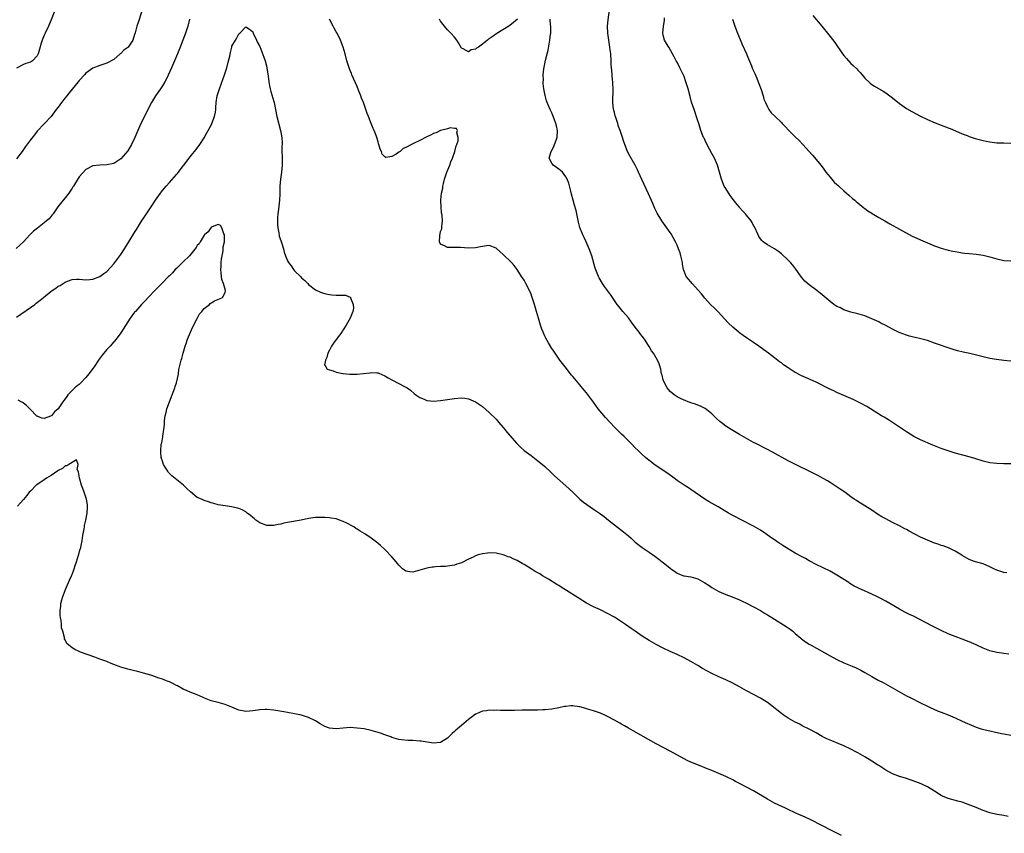
# Model space of a CAD drawing. Units: inches. Extents: x 2583000 to 2586000, y 1548000 to 1551000.
# Drawn here: x 2583462 to 2583745, y 1549377 to 1549611 of the extents above; entities that cross this region are included whole.
import ezdxf

# ---------------------------------------------------------------- set-up
doc = ezdxf.new("R2010")
doc.units = ezdxf.units.IN
doc.header["$MEASUREMENT"] = 0
doc.layers.add('LD25831548_10ft', color=112, linetype='Continuous')

msp = doc.modelspace()

# ---------------------------------------------------------------- linework, layer by layer
at = {"layer": 'LD25831548_10ft'}
for points, elevation in [([(2583747, 1549483.14), (2583745, 1549483.15), (2583743, 1549483.26), (2583741, 1549483.49), (2583739.76, 1549483.76), (2583739, 1549483.94), (2583736.68, 1549484.68), (2583735, 1549485.17), (2583731, 1549486.21), (2583729, 1549486.86), (2583727, 1549487.61), (2583724.57, 1549488.57), (2583721, 1549490.1), (2583719.06, 1549491.06), (2583717, 1549492.32), (2583711.78, 1549495.78), (2583710.56, 1549496.57), (2583709.81, 1549497), (2583705.6, 1549499.6), (2583705, 1549499.93), (2583704.32, 1549500.32), (2583703, 1549501), (2583701.64, 1549501.64), (2583697, 1549503.69), (2583696.11, 1549504.11), (2583694.75, 1549504.75), (2583691, 1549506.6), (2583690.13, 1549507), (2583687.93, 1549507.93), (2583686.58, 1549508.58), (2583685.28, 1549509.28), (2583685, 1549509.46), (2583683, 1549510.74), (2583681.65, 1549511.65), (2583681, 1549512.17), (2583680.48, 1549512.48), (2583679, 1549513.66), (2583677.26, 1549515), (2583675.94, 1549515.94), (2583674.56, 1549517), (2583673, 1549518.05), (2583671.22, 1549519.22), (2583670.03, 1549520.03), (2583669, 1549520.79), (2583668.73, 1549521), (2583667, 1549522.48), (2583665.71, 1549523.71), (2583664.75, 1549524.75), (2583662.84, 1549526.84), (2583661.84, 1549527.84), (2583660.65, 1549529), (2583659, 1549530.74), (2583658.02, 1549532.02), (2583655.38, 1549535), (2583655, 1549535.48), (2583654.26, 1549536.26), (2583653.64, 1549537), (2583653, 1549538.59), (2583652.87, 1549539), (2583652.57, 1549540.57), (2583652.54, 1549541), (2583652.11, 1549543), (2583651.85, 1549543.85), (2583651.46, 1549545), (2583651, 1549546.06), (2583650.55, 1549547), (2583650.01, 1549548.01), (2583649.27, 1549549.27), (2583649, 1549549.71), (2583648.1, 1549551), (2583646.67, 1549553), (2583645.25, 1549555.25), (2583644.58, 1549556.58), (2583644.01, 1549557.99), (2583642.82, 1549560.82), (2583640.91, 1549564.91), (2583639.95, 1549567), (2583639.64, 1549567.64), (2583638.92, 1549569), (2583637.54, 1549571.54), (2583636.79, 1549573), (2583635.69, 1549575.69), (2583635.29, 1549577), (2583635, 1549577.86), (2583634.65, 1549579), (2583634.19, 1549580.19), (2583633.98, 1549581), (2583633.51, 1549582.49), (2583633.24, 1549583.24), (2583633, 1549584.16), (2583632.81, 1549584.81), (2583632.77, 1549585), (2583632.52, 1549587), (2583632.57, 1549588.57), (2583632.58, 1549589.42), (2583632.64, 1549591), (2583632.53, 1549592.53), (2583632.52, 1549593), (2583632.47, 1549593.53), (2583632.31, 1549595), (2583632.23, 1549596.23), (2583632.09, 1549597.91), (2583632.05, 1549599), (2583631.92, 1549601), (2583631.8, 1549602.2), (2583631.7, 1549603), (2583631.6, 1549603.6), (2583631.39, 1549605), (2583631.12, 1549607), (2583631.04, 1549609), (2583631.2, 1549610.8), (2583631.68, 1549614.32)], 7060), ([(2583510.82, 1549611), (2583510.31, 1549609), (2583509.62, 1549607), (2583508.14, 1549603), (2583507.36, 1549601), (2583506.51, 1549599), (2583505.61, 1549597), (2583504.16, 1549593.84), (2583503.69, 1549593), (2583503, 1549591.84), (2583502.43, 1549591), (2583500.98, 1549589), (2583499.82, 1549587), (2583499, 1549585.37), (2583497.57, 1549582.43), (2583496.82, 1549581), (2583495.93, 1549579), (2583495.67, 1549578.33), (2583495.1, 1549577), (2583494.12, 1549575), (2583493, 1549573.18), (2583491, 1549570.87), (2583489, 1549569.53), (2583487, 1549569.12), (2583485, 1549569.07), (2583483, 1549568.81), (2583481, 1549567.82), (2583479, 1549565.68), (2583477.38, 1549563), (2583477.23, 1549562.77), (2583477, 1549562.46), (2583476.44, 1549561.56), (2583476.04, 1549561), (2583475, 1549559.63), (2583474.45, 1549559), (2583472.93, 1549557), (2583471.52, 1549555), (2583471.3, 1549554.7), (2583471, 1549554.32), (2583470.37, 1549553.63), (2583469.68, 1549553), (2583469, 1549552.42), (2583467.04, 1549550.96), (2583465.95, 1549550.05), (2583464.83, 1549549), (2583463, 1549547.01), (2583462.01, 1549545.99), (2583460.96, 1549545.04)], 7040), ([(2583471.82, 1549613), (2583471, 1549610.84), (2583470.18, 1549609), (2583469.23, 1549607), (2583469, 1549606.38), (2583468.37, 1549605), (2583468.1, 1549604.1), (2583467.62, 1549602.38), (2583467.27, 1549601), (2583467, 1549600.44), (2583465.61, 1549599), (2583465, 1549598.66), (2583463.73, 1549598.27), (2583463, 1549598), (2583461, 1549596.89)], 7060), ([(2583497.01, 1549613), (2583496, 1549610), (2583495.61, 1549609), (2583495.12, 1549607.12), (2583495, 1549606.56), (2583494.48, 1549605), (2583493.11, 1549603), (2583493, 1549602.89), (2583491.92, 1549602.08), (2583491, 1549601.16), (2583490.8, 1549601), (2583489, 1549599.44), (2583487, 1549598.33), (2583485, 1549597.71), (2583483, 1549596.9), (2583481, 1549595.46), (2583480.62, 1549595), (2583479, 1549593.35), (2583478.75, 1549593), (2583477, 1549590.92), (2583476.17, 1549589.83), (2583475.47, 1549589), (2583475, 1549588.36), (2583473.92, 1549587), (2583473, 1549585.66), (2583472.47, 1549585), (2583471, 1549583.02), (2583467, 1549578.8), (2583466.22, 1549577.78), (2583465, 1549576.28), (2583463.64, 1549574.36), (2583462.63, 1549573), (2583461, 1549570.85)], 7050), ([(2583746.42, 1549428.42), (2583745, 1549428.6), (2583743, 1549428.93), (2583741, 1549429.42), (2583739, 1549430.14), (2583737, 1549431.07), (2583735.66, 1549431.66), (2583735, 1549431.98), (2583734.24, 1549432.24), (2583733, 1549432.74), (2583731, 1549433.48), (2583730.2, 1549433.8), (2583729, 1549434.3), (2583727, 1549435.21), (2583724.46, 1549436.46), (2583722.43, 1549437.57), (2583721, 1549438.33), (2583719, 1549439.33), (2583717.87, 1549439.87), (2583716.55, 1549440.55), (2583715, 1549441.38), (2583711, 1549443.65), (2583709, 1549444.73), (2583708.46, 1549445), (2583707, 1549445.68), (2583704.08, 1549447), (2583703.33, 1549447.33), (2583703, 1549447.5), (2583701.98, 1549447.98), (2583700.74, 1549448.74), (2583700.38, 1549449), (2583697, 1549451.17), (2583695, 1549452.25), (2583691, 1549454.17), (2583689.17, 1549455.17), (2583689, 1549455.24), (2583687.9, 1549455.9), (2583687, 1549456.37), (2583685, 1549457.5), (2583682.49, 1549459), (2583681.56, 1549459.56), (2583681, 1549459.94), (2583680.35, 1549460.35), (2583679, 1549461.26), (2583677.97, 1549461.97), (2583676.58, 1549463), (2583675, 1549464.05), (2583673, 1549465.26), (2583669.67, 1549467), (2583667, 1549468.34), (2583665.76, 1549469), (2583665, 1549469.43), (2583662.78, 1549470.78), (2583660.25, 1549472.25), (2583659, 1549473.02), (2583655, 1549475.79), (2583654.25, 1549476.25), (2583653.04, 1549477.04), (2583651, 1549478.41), (2583650.16, 1549479), (2583648.34, 1549480.34), (2583644.45, 1549483), (2583643.62, 1549483.62), (2583642.5, 1549484.5), (2583641.92, 1549485), (2583641, 1549485.84), (2583639.82, 1549487), (2583639, 1549487.77), (2583637.84, 1549489), (2583637, 1549489.76), (2583635.78, 1549491), (2583635, 1549491.72), (2583633.7, 1549493), (2583633, 1549493.71), (2583631.77, 1549495), (2583630.45, 1549496.45), (2583628.34, 1549499), (2583627, 1549500.87), (2583625, 1549503.53), (2583624.32, 1549504.32), (2583623, 1549505.91), (2583621.57, 1549507.57), (2583621, 1549508.28), (2583620.66, 1549508.66), (2583618.82, 1549511), (2583617.33, 1549513), (2583615.53, 1549515.53), (2583615, 1549516.3), (2583613.99, 1549517.99), (2583613.29, 1549519.29), (2583613, 1549519.88), (2583612.49, 1549521), (2583612.13, 1549521.87), (2583611.7, 1549523), (2583611.12, 1549525), (2583610.59, 1549527), (2583610, 1549529), (2583609.26, 1549531.26), (2583609, 1549531.95), (2583608.56, 1549533), (2583607.54, 1549535), (2583607.35, 1549535.35), (2583607, 1549535.93), (2583606.27, 1549537), (2583605, 1549539), (2583604.16, 1549540.16), (2583603.42, 1549541), (2583601, 1549543.33), (2583600.08, 1549544.08), (2583599, 1549545.17), (2583597, 1549545.93), (2583596.15, 1549545.85), (2583594.43, 1549545.57), (2583593, 1549545.26), (2583591, 1549545.19), (2583588.69, 1549545.31), (2583587, 1549545.32), (2583586.63, 1549545.37), (2583585, 1549545.35), (2583584.15, 1549545.85), (2583583, 1549546.32), (2583582.69, 1549547), (2583582.73, 1549548.73), (2583583, 1549549.93), (2583583.31, 1549550.69), (2583583.31, 1549551.31), (2583583.56, 1549553), (2583583.44, 1549554.56), (2583583.36, 1549555), (2583583.29, 1549555.29), (2583583.11, 1549557), (2583583.09, 1549558.91), (2583583.07, 1549559.07), (2583583.27, 1549561), (2583583.6, 1549562.4), (2583583.63, 1549563), (2583583.79, 1549563.79), (2583584.14, 1549565), (2583584.82, 1549567), (2583585.61, 1549569), (2583585.97, 1549570.03), (2583586.39, 1549571), (2583587.13, 1549573), (2583587.46, 1549574.54), (2583587.68, 1549575), (2583588.02, 1549576.02), (2583588.07, 1549577), (2583587.64, 1549578.36), (2583587.88, 1549579), (2583587.59, 1549579.59), (2583587, 1549579.6), (2583585.72, 1549579.72), (2583585, 1549579.51), (2583583, 1549578.99), (2583581.68, 1549578.32), (2583581, 1549578.14), (2583580.26, 1549577.74), (2583578.89, 1549577.11), (2583577, 1549576.15), (2583575.35, 1549575.35), (2583574.59, 1549575), (2583573, 1549574.12), (2583572.21, 1549573.79), (2583571.34, 1549573), (2583571, 1549572.74), (2583570.2, 1549572.2), (2583569, 1549571.53), (2583567.27, 1549571.27), (2583567, 1549571.38), (2583566.23, 1549572.23), (2583565.95, 1549573), (2583565.65, 1549573.65), (2583565.26, 1549575), (2583565.18, 1549575.18), (2583565, 1549575.76), (2583564.65, 1549577), (2583564.47, 1549577.53), (2583563.89, 1549579), (2583563.59, 1549579.59), (2583563.05, 1549581), (2583562.22, 1549583), (2583561.88, 1549583.88), (2583561.51, 1549585), (2583560.78, 1549587), (2583560.26, 1549588.26), (2583560.02, 1549589), (2583559.42, 1549590.58), (2583559, 1549591.62), (2583557.51, 1549595), (2583557.38, 1549595.38), (2583557, 1549596.29), (2583556.67, 1549597), (2583556.01, 1549599), (2583555.55, 1549601), (2583555.01, 1549603), (2583554.2, 1549605), (2583553.21, 1549607), (2583553, 1549607.39), (2583552.39, 1549608.39), (2583552.11, 1549609), (2583551, 1549611.05)], 7040), ([(2583605.07, 1549611), (2583603.99, 1549610.01), (2583602.86, 1549609.14), (2583602.65, 1549609), (2583599.14, 1549606.86), (2583598.13, 1549606.13), (2583597, 1549605.36), (2583596.75, 1549605.25), (2583596.51, 1549605), (2583595, 1549603.77), (2583593.91, 1549603), (2583593.34, 1549602.66), (2583593, 1549602.35), (2583591.82, 1549602.18), (2583591, 1549601.62), (2583589.49, 1549602.51), (2583589, 1549602.65), (2583588.18, 1549604.18), (2583587.68, 1549605), (2583587, 1549605.87), (2583585.93, 1549607), (2583585.49, 1549607.49), (2583585, 1549607.92), (2583584.07, 1549609), (2583583, 1549610.46), (2583582.65, 1549611)], 7050), ([(2583745.83, 1549451.83), (2583745, 1549451.96), (2583743, 1549452.62), (2583742.13, 1549453), (2583741, 1549453.55), (2583739, 1549454.39), (2583736.88, 1549455), (2583735.46, 1549455.46), (2583735, 1549455.65), (2583733, 1549456.77), (2583732.87, 1549456.87), (2583731, 1549458.07), (2583729.11, 1549459), (2583727.58, 1549459.58), (2583727, 1549459.72), (2583726.07, 1549460.07), (2583725, 1549460.38), (2583723, 1549461.18), (2583721, 1549462.09), (2583717.76, 1549463.76), (2583717, 1549464.25), (2583716.49, 1549464.49), (2583715, 1549465.35), (2583713, 1549466.33), (2583711, 1549467.34), (2583709.93, 1549467.93), (2583708.69, 1549468.69), (2583707, 1549469.79), (2583703, 1549472.29), (2583702.59, 1549472.59), (2583701.95, 1549473), (2583701, 1549473.67), (2583699.21, 1549475), (2583697.9, 1549475.9), (2583695, 1549477.77), (2583694.23, 1549478.23), (2583693, 1549478.96), (2583691.67, 1549479.67), (2583683, 1549484.02), (2583678.49, 1549486.49), (2583677, 1549487.27), (2583673.62, 1549489), (2583673, 1549489.33), (2583669, 1549491.63), (2583667, 1549492.74), (2583666.55, 1549493), (2583665, 1549494.02), (2583663.68, 1549495), (2583663.3, 1549495.3), (2583662.28, 1549496.28), (2583661.59, 1549497), (2583661, 1549497.52), (2583659.06, 1549499.06), (2583657.73, 1549499.73), (2583657, 1549499.98), (2583656.29, 1549500.29), (2583655, 1549500.68), (2583654.78, 1549500.78), (2583654.19, 1549501), (2583653.35, 1549501.35), (2583653, 1549501.45), (2583652.15, 1549501.85), (2583651, 1549502.42), (2583650.13, 1549503), (2583649, 1549503.97), (2583648.51, 1549504.51), (2583648.12, 1549505), (2583647.07, 1549507), (2583647.06, 1549507.06), (2583647, 1549507.28), (2583646.68, 1549508.68), (2583646.53, 1549509), (2583646.36, 1549510.36), (2583645.86, 1549511.86), (2583645.41, 1549513), (2583645, 1549513.63), (2583644.21, 1549515), (2583643.69, 1549515.69), (2583643, 1549516.87), (2583642.78, 1549517.22), (2583641.61, 1549519), (2583641, 1549519.84), (2583640.46, 1549520.46), (2583640.09, 1549521), (2583639, 1549522.44), (2583637.86, 1549523.86), (2583637, 1549525.1), (2583635.4, 1549527), (2583634.32, 1549528.32), (2583633.79, 1549529), (2583633, 1549530.08), (2583631.82, 1549531.82), (2583630.17, 1549534.17), (2583629.57, 1549535), (2583628.61, 1549536.61), (2583628.41, 1549537), (2583628.06, 1549537.94), (2583627.44, 1549539.44), (2583626.47, 1549543), (2583625.77, 1549545), (2583624.87, 1549547), (2583624.24, 1549548.24), (2583623.9, 1549549), (2583623.07, 1549551.07), (2583622.66, 1549552.66), (2583622.19, 1549555), (2583621.98, 1549555.98), (2583621.55, 1549557.55), (2583621.13, 1549559), (2583620.68, 1549560.68), (2583620.42, 1549561.58), (2583619.85, 1549563.85), (2583619.37, 1549565), (2583619, 1549565.69), (2583618.02, 1549567), (2583617.52, 1549567.52), (2583617, 1549567.87), (2583616.35, 1549568.35), (2583615.41, 1549569), (2583615, 1549569.59), (2583614.25, 1549571), (2583614.69, 1549572.69), (2583614.81, 1549573), (2583615.56, 1549574.44), (2583615.79, 1549575), (2583616.51, 1549577), (2583616.62, 1549579), (2583616.34, 1549580.34), (2583616.18, 1549581), (2583615.66, 1549582.34), (2583615.31, 1549583.31), (2583615, 1549584.04), (2583614.51, 1549585), (2583613.67, 1549587), (2583613.5, 1549587.5), (2583613.07, 1549589.07), (2583612.73, 1549591), (2583612.49, 1549592.49), (2583612.51, 1549593), (2583612.57, 1549593.43), (2583612.52, 1549595), (2583612.71, 1549596.71), (2583612.82, 1549597.18), (2583613, 1549598.2), (2583613.19, 1549599.19), (2583613.61, 1549601), (2583613.89, 1549602.11), (2583614.45, 1549605), (2583614.65, 1549606.65), (2583614.68, 1549607), (2583614.72, 1549608.72), (2583614.71, 1549609), (2583614.65, 1549609.35), (2583614.51, 1549611)], 7050), ([(2583747, 1549512.65), (2583745, 1549512.83), (2583742.86, 1549513.14), (2583741, 1549513.46), (2583739, 1549513.89), (2583735.17, 1549514.83), (2583733.25, 1549515.25), (2583731.65, 1549515.65), (2583730.12, 1549516.12), (2583725, 1549517.89), (2583723, 1549518.57), (2583721.1, 1549519.1), (2583719.49, 1549519.49), (2583719, 1549519.59), (2583717.9, 1549519.9), (2583717, 1549520.12), (2583714.92, 1549520.92), (2583713, 1549521.89), (2583711, 1549522.95), (2583709.63, 1549523.64), (2583709, 1549523.94), (2583707, 1549524.85), (2583705, 1549525.66), (2583703, 1549526.29), (2583701, 1549526.79), (2583699, 1549527.44), (2583697.97, 1549527.97), (2583697, 1549528.43), (2583696.13, 1549529), (2583695, 1549529.83), (2583692.18, 1549532.18), (2583691.22, 1549533), (2583689, 1549534.64), (2583687.71, 1549535.71), (2583686.79, 1549536.79), (2583685.17, 1549539.17), (2583684.31, 1549540.31), (2583683.67, 1549541), (2583683, 1549541.69), (2583681, 1549543.53), (2583680.18, 1549544.18), (2583679, 1549545), (2583677, 1549546.15), (2583675.8, 1549547), (2583675.38, 1549547.38), (2583675, 1549547.83), (2583674.55, 1549548.55), (2583674.31, 1549549), (2583673.25, 1549551.25), (2583673, 1549551.71), (2583672.58, 1549552.58), (2583672.29, 1549553), (2583671, 1549554.69), (2583670.72, 1549555), (2583669.85, 1549555.85), (2583669, 1549556.85), (2583668.92, 1549556.92), (2583668.32, 1549557.68), (2583667.12, 1549559.12), (2583666.26, 1549560.26), (2583665, 1549562.29), (2583664.58, 1549563), (2583663.79, 1549565), (2583663.23, 1549567), (2583663, 1549567.67), (2583662.61, 1549569), (2583661.74, 1549571), (2583661, 1549572.4), (2583660.38, 1549573.63), (2583659.41, 1549575.41), (2583658.76, 1549576.76), (2583658.65, 1549577), (2583657.86, 1549579), (2583657.22, 1549581), (2583657, 1549581.75), (2583655.89, 1549585), (2583655.17, 1549587.17), (2583654.74, 1549588.74), (2583654.16, 1549591), (2583653.54, 1549593), (2583653, 1549594.48), (2583652.23, 1549596.23), (2583651.8, 1549597), (2583651, 1549598.66), (2583650.78, 1549599), (2583650.13, 1549600.13), (2583649.72, 1549601), (2583648.64, 1549603), (2583648, 1549604), (2583647.42, 1549605), (2583647, 1549606.4), (2583646.89, 1549607), (2583647.09, 1549609), (2583647.39, 1549610.61), (2583647.38, 1549611.38)], 7070), ([(2583666.9, 1549611), (2583667.6, 1549609), (2583668.36, 1549607), (2583669.12, 1549605.12), (2583669.73, 1549603.73), (2583670.96, 1549601), (2583671.58, 1549599.58), (2583672.4, 1549597.6), (2583672.74, 1549596.74), (2583673.34, 1549595.34), (2583673.92, 1549594.08), (2583674.37, 1549593), (2583674.52, 1549592.52), (2583675.23, 1549590.77), (2583675.78, 1549589), (2583676, 1549588), (2583676.43, 1549587), (2583677, 1549585.79), (2583677.44, 1549585), (2583678.1, 1549584.1), (2583679, 1549583.24), (2583679.22, 1549583), (2583681, 1549581.3), (2583681.27, 1549581), (2583682.14, 1549580.14), (2583683.16, 1549579), (2583685, 1549577.16), (2583686.1, 1549576.1), (2583687.2, 1549575), (2583689.02, 1549573), (2583689.92, 1549571.92), (2583691, 1549570.68), (2583692.31, 1549569), (2583693, 1549568.15), (2583693.8, 1549567), (2583694.32, 1549566.32), (2583695, 1549565.6), (2583696.18, 1549564.18), (2583697, 1549563.48), (2583697.23, 1549563.23), (2583697.51, 1549563), (2583699, 1549561.61), (2583699.78, 1549561), (2583700.37, 1549560.37), (2583701.46, 1549559.46), (2583702.09, 1549559), (2583702.54, 1549558.54), (2583703, 1549558.15), (2583704.74, 1549556.74), (2583705, 1549556.58), (2583705.89, 1549555.89), (2583707, 1549555.24), (2583707.14, 1549555.14), (2583709, 1549554.02), (2583710.77, 1549553), (2583712.15, 1549552.15), (2583715, 1549550.59), (2583718.66, 1549548.66), (2583720, 1549548), (2583721, 1549547.52), (2583723, 1549546.65), (2583725, 1549545.88), (2583727, 1549545.15), (2583729, 1549544.6), (2583730.34, 1549544.34), (2583731, 1549544.19), (2583732.03, 1549544.03), (2583733, 1549543.84), (2583733.76, 1549543.76), (2583735, 1549543.59), (2583737, 1549543.42), (2583739, 1549543.17), (2583741, 1549542.68), (2583742.27, 1549542.27), (2583743, 1549542.08), (2583745, 1549541.66), (2583747, 1549541.56)], 7080), ([(2583690.08, 1549612.08), (2583692.65, 1549609), (2583693, 1549608.53), (2583694.26, 1549607), (2583695, 1549606.03), (2583696.34, 1549604.34), (2583698.62, 1549601), (2583699, 1549600.51), (2583699.69, 1549599.69), (2583701, 1549598.28), (2583701.68, 1549597.68), (2583702.68, 1549596.69), (2583703, 1549596.31), (2583703.67, 1549595.67), (2583704.26, 1549595), (2583705, 1549594.08), (2583706.57, 1549592.57), (2583707, 1549592.22), (2583707.74, 1549591.74), (2583710.28, 1549590.28), (2583711, 1549589.84), (2583713, 1549588.38), (2583715, 1549586.78), (2583717, 1549585.35), (2583718.48, 1549584.48), (2583721, 1549583.13), (2583723, 1549582.12), (2583725.21, 1549581.21), (2583727, 1549580.57), (2583729, 1549579.8), (2583729.55, 1549579.55), (2583731.08, 1549578.92), (2583733, 1549578.08), (2583734.48, 1549577.52), (2583735, 1549577.3), (2583736.72, 1549576.72), (2583738.3, 1549576.3), (2583739, 1549576.13), (2583739.93, 1549575.93), (2583741, 1549575.73), (2583741.63, 1549575.63), (2583743, 1549575.47), (2583743.44, 1549575.44), (2583745, 1549575.4), (2583747, 1549575.39)], 7090), ([(2583461, 1549525.34), (2583465, 1549528.08), (2583466.25, 1549529), (2583466.69, 1549529.31), (2583467.83, 1549530.17), (2583468.81, 1549531), (2583471, 1549532.77), (2583472.33, 1549533.67), (2583473, 1549534.21), (2583473.55, 1549534.45), (2583475, 1549535.4), (2583475.68, 1549535.68), (2583477, 1549536.12), (2583478.25, 1549536.25), (2583479, 1549536.26), (2583481, 1549536.09), (2583482.13, 1549536.13), (2583483, 1549536.22), (2583485, 1549536.98), (2583486.14, 1549537.86), (2583487, 1549538.44), (2583489, 1549540.61), (2583491, 1549543.34), (2583492.04, 1549545), (2583493, 1549546.48), (2583493.31, 1549547), (2583495, 1549549.67), (2583495.5, 1549550.5), (2583497, 1549552.93), (2583497.82, 1549554.18), (2583499.73, 1549557), (2583501.04, 1549559), (2583502.45, 1549561), (2583503, 1549561.7), (2583504.09, 1549563), (2583505, 1549564.03), (2583506.41, 1549565.59), (2583507, 1549566.3), (2583507.34, 1549566.66), (2583507.63, 1549567), (2583509, 1549568.8), (2583509.17, 1549569), (2583511, 1549571.45), (2583513, 1549573.87), (2583513.78, 1549575), (2583515, 1549576.87), (2583515.72, 1549578.28), (2583517, 1549580.49), (2583517.24, 1549581), (2583517.98, 1549583), (2583518.22, 1549584.22), (2583518.36, 1549585), (2583518.39, 1549585.61), (2583518.49, 1549587), (2583518.77, 1549589), (2583519.38, 1549591), (2583520.38, 1549593.62), (2583520.85, 1549595), (2583521.48, 1549597), (2583522.03, 1549599), (2583522.34, 1549600.34), (2583522.54, 1549601.46), (2583522.92, 1549603), (2583523, 1549603.26), (2583523.96, 1549605), (2583524.39, 1549605.61), (2583525, 1549606.81), (2583525.25, 1549607), (2583527, 1549608.81), (2583528.08, 1549608.08), (2583529, 1549607.37), (2583529.13, 1549607), (2583530, 1549605), (2583530.32, 1549604.32), (2583531, 1549603.14), (2583532.12, 1549600.12), (2583532.5, 1549599), (2583533, 1549597.22), (2583533.05, 1549597), (2583533.42, 1549594.58), (2583533.61, 1549593), (2583533.8, 1549591.8), (2583533.97, 1549591), (2583534.16, 1549590.16), (2583535, 1549587.37), (2583535.08, 1549587.08), (2583535.93, 1549583), (2583536.92, 1549579), (2583537.3, 1549577), (2583537.41, 1549575.41), (2583537.4, 1549575), (2583537.37, 1549574.63), (2583537.38, 1549573), (2583537.42, 1549571.42), (2583537.43, 1549569), (2583537.27, 1549567), (2583536.98, 1549565.02), (2583536.8, 1549563), (2583536.77, 1549561.23), (2583536.71, 1549560.71), (2583536.66, 1549559), (2583536.37, 1549556.37), (2583536.18, 1549555), (2583536.09, 1549553.91), (2583536.05, 1549553), (2583536.09, 1549552.09), (2583536.15, 1549551), (2583536.45, 1549549.55), (2583536.61, 1549548.61), (2583537, 1549547.4), (2583537.23, 1549546.77), (2583537.77, 1549545), (2583538.03, 1549544.03), (2583538.36, 1549543), (2583539, 1549541.5), (2583539.27, 1549541), (2583540.04, 1549540.04), (2583540.72, 1549539), (2583541, 1549538.64), (2583542.72, 1549537), (2583543, 1549536.68), (2583543.9, 1549535.9), (2583544.78, 1549535), (2583545, 1549534.73), (2583547, 1549533.15), (2583548.48, 1549532.48), (2583549, 1549532.3), (2583550.02, 1549532.02), (2583551, 1549531.82), (2583551.74, 1549531.74), (2583553, 1549531.66), (2583553.69, 1549531.69), (2583555.63, 1549531.63), (2583557, 1549531.08), (2583557.05, 1549531.05), (2583557.09, 1549530.91), (2583557.87, 1549529), (2583557.91, 1549527.91), (2583557.78, 1549527), (2583557, 1549525), (2583555.84, 1549523), (2583555, 1549521.68), (2583554.7, 1549521.3), (2583554.58, 1549521), (2583553, 1549518.95), (2583552.17, 1549517.83), (2583551.62, 1549517), (2583551, 1549515.8), (2583550.54, 1549515), (2583550.31, 1549513.69), (2583549.85, 1549513), (2583549.62, 1549511.62), (2583549.98, 1549511), (2583550.41, 1549510.41), (2583551, 1549510.2), (2583552.11, 1549509.89), (2583553, 1549509.5), (2583554.83, 1549509.17), (2583555, 1549509.12), (2583556.91, 1549508.91), (2583559, 1549508.92), (2583562.65, 1549509.35), (2583563, 1549509.43), (2583564.7, 1549509.3), (2583565, 1549509.3), (2583565.23, 1549509.23), (2583567, 1549508.45), (2583567.89, 1549507.89), (2583569, 1549507.28), (2583571, 1549506.23), (2583572.58, 1549505.42), (2583573, 1549505.22), (2583573.35, 1549505), (2583574.3, 1549504.3), (2583575.39, 1549503.39), (2583575.87, 1549503), (2583577, 1549502.22), (2583578.3, 1549501.7), (2583579, 1549501.38), (2583581, 1549501.15), (2583583, 1549501.33), (2583585, 1549501.67), (2583587, 1549501.98), (2583589, 1549502.09), (2583589.99, 1549501.99), (2583591, 1549501.82), (2583593, 1549501.01), (2583595, 1549499.63), (2583597, 1549497.94), (2583599, 1549495.95), (2583599.79, 1549495), (2583601, 1549493.57), (2583601.43, 1549493), (2583602.14, 1549492.14), (2583604.96, 1549489), (2583605.97, 1549487.97), (2583607.07, 1549487), (2583609, 1549485.53), (2583611, 1549484.04), (2583612.29, 1549483), (2583613, 1549482.37), (2583614.72, 1549480.72), (2583615, 1549480.47), (2583615.72, 1549479.72), (2583619, 1549476.84), (2583621, 1549474.98), (2583623.05, 1549473), (2583624.1, 1549472.1), (2583627, 1549470.11), (2583628.68, 1549469), (2583630.02, 1549468.02), (2583631.32, 1549467), (2583633, 1549465.64), (2583635.59, 1549463.59), (2583637, 1549462.43), (2583637.77, 1549461.77), (2583638.61, 1549461), (2583639, 1549460.68), (2583641, 1549459.09), (2583643, 1549457.74), (2583644.62, 1549456.62), (2583645, 1549456.32), (2583645.78, 1549455.78), (2583646.72, 1549455), (2583647, 1549454.79), (2583649, 1549453.19), (2583649.25, 1549453), (2583650.31, 1549452.31), (2583651, 1549451.74), (2583652.83, 1549451), (2583653, 1549450.94), (2583655, 1549450.65), (2583657, 1549450.05), (2583659, 1549448.97), (2583660.19, 1549448.19), (2583661, 1549447.64), (2583663, 1549446.43), (2583665, 1549445.55), (2583666.89, 1549444.89), (2583669, 1549444.04), (2583669.69, 1549443.69), (2583671, 1549443.11), (2583673, 1549442.05), (2583675, 1549440.95), (2583676.19, 1549440.2), (2583677, 1549439.74), (2583679, 1549438.48), (2583682.41, 1549436.41), (2583683.58, 1549435.58), (2583684.31, 1549435), (2583685, 1549434.42), (2583686.59, 1549433), (2583686.82, 1549432.82), (2583687.99, 1549431.99), (2583689, 1549431.34), (2583689.56, 1549431), (2583695, 1549427.94), (2583697, 1549426.86), (2583699, 1549425.92), (2583701.33, 1549425), (2583702.49, 1549424.49), (2583703.82, 1549423.82), (2583705, 1549423.19), (2583707, 1549422.03), (2583708.85, 1549421), (2583710.26, 1549420.26), (2583715, 1549417.56), (2583717, 1549416.5), (2583718, 1549416), (2583721, 1549414.44), (2583723, 1549413.44), (2583723.99, 1549413), (2583724.68, 1549412.68), (2583726.09, 1549412.09), (2583727, 1549411.77), (2583729.01, 1549411.01), (2583731, 1549410.12), (2583733, 1549409.16), (2583734.49, 1549408.49), (2583735, 1549408.26), (2583737, 1549407.46), (2583738.48, 1549407), (2583739.21, 1549406.79), (2583744.34, 1549405.66), (2583745, 1549405.5), (2583747, 1549405.15)], 7030), ([(2583746.21, 1549381.79), (2583745, 1549382.05), (2583743, 1549382.36), (2583741, 1549382.78), (2583739, 1549383.5), (2583737, 1549384.37), (2583734.75, 1549385.25), (2583733, 1549385.85), (2583731.8, 1549386.2), (2583729, 1549386.94), (2583728.83, 1549387), (2583727.53, 1549387.53), (2583727, 1549387.79), (2583725.09, 1549389), (2583723, 1549390.29), (2583721.55, 1549391), (2583721.17, 1549391.17), (2583719.71, 1549391.71), (2583716.74, 1549392.74), (2583715, 1549393.29), (2583713, 1549394.01), (2583711, 1549395.05), (2583709, 1549396.4), (2583708.63, 1549396.63), (2583707, 1549397.69), (2583705, 1549398.9), (2583703.66, 1549399.66), (2583703, 1549400.06), (2583702.38, 1549400.38), (2583701, 1549401.13), (2583699, 1549402.03), (2583697.29, 1549402.71), (2583695.48, 1549403.48), (2583695, 1549403.66), (2583694.09, 1549404.09), (2583692.77, 1549404.77), (2583691, 1549405.8), (2583689, 1549406.87), (2583687, 1549407.87), (2583686.27, 1549408.27), (2583685, 1549408.85), (2583683, 1549410.01), (2583681.49, 1549411), (2583681, 1549411.36), (2583677.86, 1549413.86), (2583677, 1549414.5), (2583676.24, 1549415), (2583675, 1549415.75), (2583671, 1549417.93), (2583669, 1549419.04), (2583667, 1549420.08), (2583665, 1549421.01), (2583663, 1549421.9), (2583661, 1549422.88), (2583659.61, 1549423.61), (2583658.33, 1549424.33), (2583657, 1549425.15), (2583655, 1549426.34), (2583653, 1549427.4), (2583651, 1549428.34), (2583649, 1549429.22), (2583647, 1549430.14), (2583645, 1549431.2), (2583643, 1549432.37), (2583641, 1549433.63), (2583638.99, 1549435), (2583637.83, 1549435.83), (2583636.15, 1549437), (2583635, 1549437.77), (2583633, 1549439.03), (2583631, 1549440.15), (2583629, 1549441.15), (2583627, 1549442.06), (2583625, 1549443.12), (2583622.6, 1549444.6), (2583619.22, 1549446.78), (2583617.7, 1549447.7), (2583617, 1549448.17), (2583616.47, 1549448.47), (2583613.99, 1549450.01), (2583612.33, 1549451), (2583611.49, 1549451.49), (2583611, 1549451.8), (2583610.22, 1549452.22), (2583609.01, 1549453), (2583607, 1549454.22), (2583606.49, 1549454.49), (2583605, 1549455.35), (2583603.86, 1549455.86), (2583603, 1549456.28), (2583602.45, 1549456.45), (2583601, 1549457.01), (2583599, 1549457.49), (2583597, 1549457.58), (2583596.5, 1549457.5), (2583595, 1549457.3), (2583593.83, 1549457), (2583593, 1549456.72), (2583592.36, 1549456.36), (2583591, 1549455.72), (2583589, 1549454.66), (2583587.71, 1549454.29), (2583587, 1549454.04), (2583585, 1549453.72), (2583584.36, 1549453.64), (2583583, 1549453.59), (2583581.56, 1549453.56), (2583581, 1549453.49), (2583580.59, 1549453.41), (2583579, 1549453.18), (2583577, 1549452.56), (2583575, 1549452.02), (2583574.13, 1549452.13), (2583573, 1549452.31), (2583572.59, 1549452.59), (2583572.07, 1549453), (2583571, 1549453.99), (2583570.17, 1549455), (2583569.68, 1549455.68), (2583569, 1549456.45), (2583567, 1549458.55), (2583565.7, 1549459.7), (2583565, 1549460.29), (2583564.6, 1549460.6), (2583563, 1549461.79), (2583561.22, 1549463), (2583559.82, 1549463.82), (2583559, 1549464.36), (2583558.59, 1549464.59), (2583558.01, 1549465), (2583555.81, 1549466.19), (2583555, 1549466.6), (2583553.91, 1549467), (2583553.21, 1549467.21), (2583553, 1549467.31), (2583551.52, 1549467.52), (2583551, 1549467.65), (2583549.7, 1549467.7), (2583549, 1549467.75), (2583547, 1549467.69), (2583545, 1549467.43), (2583542.89, 1549467), (2583539, 1549466.31), (2583537.91, 1549466.09), (2583537, 1549465.85), (2583536.29, 1549465.71), (2583535, 1549465.41), (2583533, 1549465.42), (2583531, 1549466.17), (2583529.85, 1549467), (2583529.41, 1549467.41), (2583529, 1549467.73), (2583528.31, 1549468.31), (2583527.37, 1549469), (2583527, 1549469.32), (2583525.92, 1549469.92), (2583525, 1549470.35), (2583523, 1549470.82), (2583521, 1549471.06), (2583519, 1549471.39), (2583517.75, 1549471.75), (2583517, 1549471.92), (2583516.21, 1549472.21), (2583515, 1549472.59), (2583514.2, 1549473), (2583513, 1549473.52), (2583511.06, 1549475.06), (2583510.03, 1549476.03), (2583509.02, 1549477.02), (2583505.72, 1549479.72), (2583504.71, 1549480.71), (2583504.5, 1549481), (2583503.82, 1549482.18), (2583503.3, 1549483), (2583503.21, 1549483.21), (2583503, 1549483.93), (2583502.73, 1549484.73), (2583502.67, 1549485), (2583502.53, 1549486.53), (2583502.51, 1549487), (2583502.67, 1549488.67), (2583502.73, 1549489), (2583502.8, 1549489.2), (2583503.08, 1549490.92), (2583503.08, 1549491.08), (2583503.37, 1549493), (2583503.57, 1549494.43), (2583503.56, 1549495), (2583503.61, 1549495.61), (2583503.82, 1549497), (2583504.07, 1549497.93), (2583504.3, 1549499), (2583505.03, 1549501), (2583506.27, 1549504.27), (2583506.52, 1549505), (2583506.61, 1549505.39), (2583507, 1549506.43), (2583507.17, 1549507), (2583507.24, 1549507.24), (2583507.58, 1549509), (2583507.75, 1549510.25), (2583508.38, 1549513), (2583508.53, 1549513.47), (2583508.91, 1549515), (2583509.5, 1549517), (2583509.8, 1549517.8), (2583510.23, 1549519), (2583511.65, 1549522.35), (2583513, 1549524.97), (2583513.7, 1549526.3), (2583514.32, 1549527), (2583515, 1549527.8), (2583516.49, 1549529), (2583516.74, 1549529.26), (2583518, 1549530), (2583519.41, 1549530.59), (2583520.22, 1549531), (2583521, 1549532.46), (2583521.17, 1549533), (2583520.55, 1549535), (2583520.12, 1549536.12), (2583519.96, 1549537), (2583519.89, 1549538.11), (2583519.8, 1549539), (2583519.87, 1549539.87), (2583519.92, 1549541), (2583519.99, 1549542.01), (2583520.15, 1549543), (2583520.43, 1549544.43), (2583520.48, 1549545), (2583520.5, 1549545.5), (2583520.82, 1549547), (2583520.88, 1549548.88), (2583520.85, 1549549), (2583520.68, 1549549.32), (2583520.12, 1549551), (2583519.7, 1549551.7), (2583519, 1549551.97), (2583517.27, 1549551.27), (2583517, 1549551.1), (2583516.91, 1549551), (2583516.18, 1549549.82), (2583515.09, 1549549), (2583515, 1549548.92), (2583513.82, 1549547), (2583513.55, 1549546.45), (2583513, 1549545.95), (2583512.66, 1549545.34), (2583510.79, 1549543), (2583509, 1549541.19), (2583507, 1549539.32), (2583506.69, 1549539), (2583505.91, 1549538.09), (2583505, 1549537.25), (2583504.78, 1549537), (2583502.81, 1549535), (2583501, 1549533.2), (2583500.83, 1549533), (2583499, 1549531.09), (2583498, 1549530), (2583497, 1549529.01), (2583495.22, 1549527), (2583495, 1549526.73), (2583493.73, 1549525), (2583491, 1549520.81), (2583489.65, 1549519), (2583488.42, 1549517.58), (2583487.93, 1549517), (2583487, 1549516.01), (2583485.64, 1549514.36), (2583484.78, 1549513.22), (2583484.65, 1549513), (2583483.32, 1549511), (2583481.84, 1549509), (2583481, 1549508.01), (2583479.52, 1549506.48), (2583479, 1549506), (2583478.43, 1549505.57), (2583477.79, 1549505), (2583475.82, 1549503), (2583475.46, 1549502.54), (2583475, 1549501.81), (2583474.61, 1549501.39), (2583474.39, 1549501), (2583473, 1549498.93), (2583471.93, 1549498.07), (2583471.09, 1549497), (2583471, 1549496.92), (2583470.83, 1549496.83), (2583469, 1549496.2), (2583468.26, 1549496.26), (2583467, 1549496.85), (2583466.9, 1549496.9), (2583466.78, 1549497), (2583465, 1549498.81), (2583463.88, 1549499.88), (2583463, 1549500.59), (2583462.77, 1549500.77), (2583462.33, 1549501), (2583461.49, 1549501.49)], 7020), ([(2583698.28, 1549376.28), (2583695, 1549377.92), (2583693, 1549378.95), (2583689.08, 1549381), (2583687, 1549381.92), (2583686.23, 1549382.23), (2583685, 1549382.79), (2583683, 1549383.73), (2583682.16, 1549384.16), (2583679, 1549385.63), (2583677, 1549386.7), (2583673, 1549389.13), (2583671, 1549390.24), (2583669, 1549391.29), (2583667.85, 1549391.85), (2583667, 1549392.29), (2583665, 1549393.26), (2583663, 1549394.15), (2583661, 1549394.98), (2583659, 1549395.79), (2583658.12, 1549396.12), (2583655, 1549397.38), (2583653.89, 1549397.89), (2583653, 1549398.33), (2583649, 1549400.57), (2583645, 1549402.62), (2583643.47, 1549403.47), (2583638.37, 1549406.37), (2583637, 1549407.19), (2583635.84, 1549407.84), (2583635, 1549408.33), (2583634.56, 1549408.56), (2583633, 1549409.46), (2583631, 1549410.54), (2583630.04, 1549411), (2583629, 1549411.47), (2583627.87, 1549411.87), (2583627, 1549412.16), (2583626.34, 1549412.34), (2583625, 1549412.75), (2583624.79, 1549412.79), (2583623, 1549413.29), (2583621.48, 1549413.48), (2583621, 1549413.58), (2583620.43, 1549413.57), (2583619, 1549413.43), (2583618.63, 1549413.37), (2583617, 1549413), (2583615, 1549412.62), (2583613, 1549412.4), (2583612.39, 1549412.39), (2583611, 1549412.33), (2583610.37, 1549412.37), (2583609, 1549412.34), (2583608.37, 1549412.37), (2583606.33, 1549412.33), (2583604.26, 1549412.26), (2583603, 1549412.25), (2583602.22, 1549412.22), (2583601, 1549412.26), (2583600.22, 1549412.22), (2583599, 1549412.3), (2583598.25, 1549412.25), (2583597, 1549412.3), (2583596.15, 1549412.15), (2583595, 1549412.04), (2583593.29, 1549411.29), (2583593, 1549411.18), (2583591.76, 1549410.24), (2583591, 1549409.67), (2583589, 1549407.9), (2583587.89, 1549407), (2583587.41, 1549406.59), (2583587, 1549406.16), (2583586.33, 1549405.67), (2583585, 1549404.31), (2583583, 1549403.02), (2583581, 1549402.84), (2583577.41, 1549403.41), (2583577, 1549403.45), (2583575, 1549403.59), (2583573.61, 1549403.61), (2583571.78, 1549403.78), (2583571, 1549403.92), (2583569, 1549404.48), (2583568.65, 1549404.65), (2583567, 1549405.22), (2583565.7, 1549405.7), (2583563.73, 1549406.27), (2583563, 1549406.51), (2583561, 1549406.94), (2583559, 1549407.2), (2583557, 1549407.31), (2583555, 1549407.18), (2583553, 1549406.99), (2583551, 1549407.2), (2583549.68, 1549407.68), (2583548.37, 1549408.37), (2583547, 1549409.27), (2583545, 1549410.27), (2583543, 1549410.91), (2583541, 1549411.3), (2583539, 1549411.64), (2583537.86, 1549411.86), (2583535, 1549412.37), (2583533, 1549412.53), (2583532.52, 1549412.52), (2583531, 1549412.41), (2583530.33, 1549412.33), (2583529, 1549412.1), (2583528.06, 1549412.06), (2583527, 1549411.96), (2583525, 1549412.3), (2583524.5, 1549412.5), (2583523, 1549413.17), (2583521, 1549414), (2583519, 1549414.52), (2583517.01, 1549415.01), (2583515.56, 1549415.56), (2583513, 1549416.7), (2583512.22, 1549417), (2583511, 1549417.5), (2583510.08, 1549417.92), (2583509, 1549418.39), (2583507.29, 1549419.29), (2583507, 1549419.46), (2583505.96, 1549419.96), (2583505, 1549420.46), (2583504.6, 1549420.6), (2583503.68, 1549421), (2583503, 1549421.26), (2583501.67, 1549421.67), (2583501, 1549421.93), (2583499.62, 1549422.38), (2583497.59, 1549423), (2583495.53, 1549423.53), (2583495, 1549423.63), (2583493, 1549424.12), (2583491, 1549424.72), (2583489, 1549425.47), (2583488.24, 1549425.76), (2583487, 1549426.28), (2583485.02, 1549427.02), (2583483.56, 1549427.56), (2583479.47, 1549429), (2583479, 1549429.19), (2583477.75, 1549429.75), (2583477, 1549430.21), (2583476.04, 1549431), (2583475.5, 1549431.5), (2583475, 1549432.59), (2583474.84, 1549432.84), (2583474.82, 1549433.18), (2583474.3, 1549435), (2583473.98, 1549435.98), (2583473.94, 1549437), (2583473.87, 1549438.13), (2583473.68, 1549439), (2583473.59, 1549439.59), (2583473.6, 1549441), (2583473.78, 1549442.22), (2583473.81, 1549443), (2583474.09, 1549444.09), (2583474.34, 1549445), (2583474.5, 1549445.5), (2583475.12, 1549447), (2583475.97, 1549449), (2583476.25, 1549449.75), (2583476.86, 1549451), (2583477, 1549451.35), (2583477.61, 1549453), (2583477.93, 1549453.93), (2583478.26, 1549455), (2583478.87, 1549456.87), (2583479.36, 1549458.64), (2583479.48, 1549459), (2583479.65, 1549459.65), (2583479.91, 1549461), (2583480.01, 1549461.99), (2583480.23, 1549463), (2583480.5, 1549464.5), (2583480.55, 1549465), (2583480.61, 1549465.39), (2583480.97, 1549467), (2583481.33, 1549469), (2583481.42, 1549470.58), (2583481.46, 1549471), (2583481.41, 1549471.41), (2583481.19, 1549473), (2583480.52, 1549475), (2583480.08, 1549476.08), (2583479.76, 1549477), (2583479.22, 1549478.78), (2583479.15, 1549479), (2583479.16, 1549479.16), (2583478.9, 1549480.9), (2583478.51, 1549481.49), (2583478.8, 1549483), (2583478.27, 1549484.27), (2583476.06, 1549483), (2583475.46, 1549482.54), (2583475, 1549482.59), (2583474.21, 1549481.79), (2583473, 1549481.23), (2583472.89, 1549481.11), (2583471, 1549479.82), (2583469.68, 1549479), (2583469, 1549478.56), (2583466.86, 1549477.14), (2583466.66, 1549477), (2583465, 1549475.32), (2583464.7, 1549475), (2583463.95, 1549474.05), (2583463, 1549472.91), (2583461.31, 1549471)], 7010)]:
    msp.add_lwpolyline(points, dxfattribs=dict(at, elevation=elevation))

doc.saveas('drawing.dxf')
